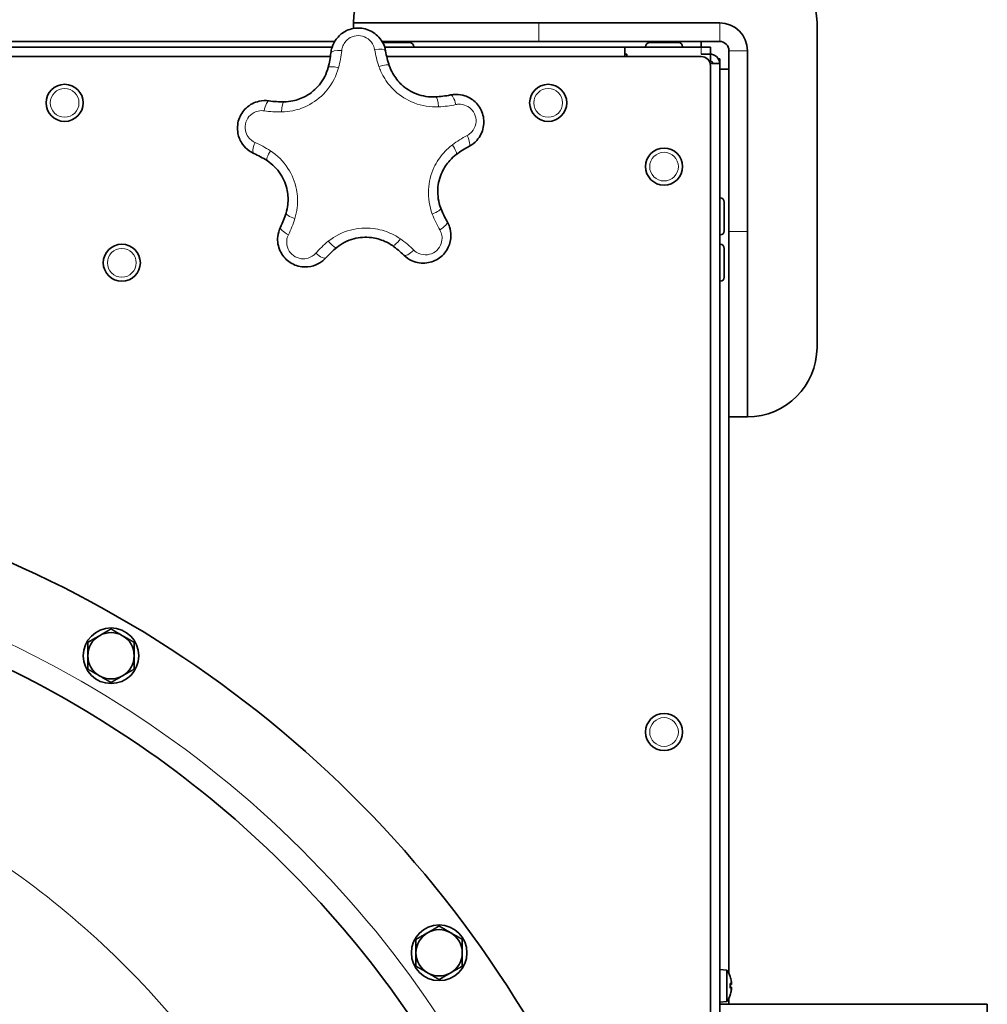
# Model space of a CAD drawing. Units: millimetres. Extents: x 950 to 6158, y 253 to 5019.
# Drawn here: x 3080 to 3289, y 763 to 975 of the extents above; entities that cross this region are included whole.
import ezdxf

# ---------------------------------------------------------------- set-up
doc = ezdxf.new("R2010")
doc.units = ezdxf.units.MM
doc.layers.add('Widoczne (ISO)', color=1, linetype='Continuous', lineweight=35)
doc.layers.add('Widoczne wąskie (ISO)', color=3, linetype='Continuous', lineweight=9)

msp = doc.modelspace()

# ---------------------------------------------------------------- linework, layer by layer
at = {"layer": 'Widoczne (ISO)'}
for p, q in [((3151.81, 974.4), (3191.81, 974.4)), ((3151.81, 974.4), (3151.81, 973.2)), ((3230.81, 974.4), (3191.81, 974.4)), ((3251.81, 974.4), (3251.81, 904.4)), ((2815.06, 969.15), (3147.17, 969.15)), ((3020.81, 970.4), (3147.74, 970.4)), ((3191.81, 970.4), (3157.96, 970.4)), ((3158.1, 970.15), (3163.91, 970.15)), ((3158.53, 969.15), (3210.31, 969.15)), ((3164.81, 969.25), (3164.81, 969.15)), ((3191.81, 970.4), (3230.81, 970.4)), ((3210.31, 969.15), (3210.32, 969.15)), ((3210.31, 967.15), (3210.31, 969.15)), ((3210.32, 969.15), (3210.32, 967.65)), ((3210.32, 969.15), (3226.81, 969.15)), ((3214.81, 969.25), (3214.81, 969.15)), ((3215.71, 970.15), (3221.91, 970.15)), ((3222.81, 969.25), (3222.81, 969.15)), ((3226.81, 969.15), (3226.81, 970.4)), ((3226.81, 969.15), (3228.81, 969.15)), ((3228.81, 967.65), (3228.81, 969.15)), ((2815.06, 967.15), (3146.82, 967.15)), ((3158.97, 967.15), (3226.81, 967.15)), ((3210.32, 967.65), (3210.31, 967.65)), ((3210.32, 967.65), (3210.81, 967.65)), ((3210.81, 967.15), (3210.81, 967.65)), ((3228.81, 967.65), (3226.81, 967.65)), ((3228.81, 966.15), (3228.81, 967.65)), ((3230.81, 966.65), (3230.54, 966.65)), ((3230.81, 966.65), (3230.81, 965.65)), ((3232.81, 968.4), (3232.81, 929.4)), ((3236.81, 929.4), (3236.81, 968.4)), ((3228.81, 966.15), (3228.54, 966.15)), ((3228.74, 965.65), (3228.81, 965.65)), ((3230.81, 965.65), (3228.81, 965.65)), ((3228.81, 965.15), (3228.81, 311.65)), ((3230.81, 965.65), (3230.81, 309.65)), ((3232.81, 964.4), (3230.81, 964.4)), ((3230.91, 936.65), (3230.81, 936.65)), ((3231.81, 935.75), (3231.81, 929.55)), ((3230.91, 928.65), (3230.81, 928.65)), ((3232.81, 889.4), (3232.81, 929.4)), ((3236.81, 929.4), (3236.81, 889.4)), ((3230.91, 926.65), (3230.81, 926.65)), ((3231.81, 925.75), (3231.81, 919.55)), ((3230.91, 918.65), (3230.81, 918.65)), ((3232.81, 889.4), (3236.81, 889.4)), ((3232.81, 889.4), (3232.81, 769.27)), ((3232.37, 770.02), (3230.81, 770.15)), ((3232.37, 770.02), (3232.37, 763.29)), ((3233.07, 768.59), (3233.07, 768.61)), ((3233.07, 766.18), (3233.07, 767.13)), ((3233.33, 766.94), (3233.07, 766.92)), ((3233.33, 766.37), (3233.07, 766.39)), ((3232.37, 763.29), (3230.81, 763.15)), ((3232.81, 764.04), (3232.81, 762.65)), ((3233.07, 764.7), (3233.07, 764.72)), ((3288.56, 762.65), (3230.81, 762.65)), ((3288.56, 762.65), (3288.56, 757.65))]:
    msp.add_line(p, q, dxfattribs=at)
for centre, radius in [((3089.47, 957.15), 4), ((3193.81, 957.15), 4), ((3218.81, 943.4), 4), ((3101.81, 922.65), 4), ((3099.48, 837.86), 6), ((3218.81, 821.4), 4), ((3170.28, 773.77), 6)]:
    msp.add_circle(centre, radius, dxfattribs=at)
for centre, radius, start, end in [((3166.81, 974.4), 15, 90, 180), ((3236.81, 974.4), 15, 0, 90), ((3230.81, 968.4), 6, 0, 90), ((3163.91, 969.25), 0.9, 0, 90), ((3215.71, 969.25), 0.9, 90, 180), ((3221.91, 969.25), 0.9, 0, 90), ((3230.81, 968.4), 2, 0, 90), ((3226.81, 965.15), 2, 0, 90), ((3230.91, 935.75), 0.9, 0, 90), ((3230.91, 929.55), 0.9, 270, 0), ((3230.91, 925.75), 0.9, 0, 90), ((3230.91, 919.55), 0.9, 270, 0), ((3236.81, 904.4), 15, 270, 0), ((2978.4, 632.94), 246.02, 355.8455, 94.8907), ((3099.48, 837.86), 5, 120, 180), ((3099.48, 837.86), 5, 60, 120), ((3099.48, 837.86), 5, 0, 60), ((3099.48, 837.86), 5, 180, 240), ((3099.48, 837.86), 5, 300, 0), ((3099.48, 837.86), 5, 240, 300), ((3170.28, 773.77), 5, 120, 180), ((3170.28, 773.77), 5, 60, 120), ((3170.28, 773.77), 5, 0, 60), ((3170.28, 773.77), 5, 180, 240), ((3170.28, 773.77), 5, 300, 0), ((3170.28, 773.77), 5, 240, 300), ((3227.41, 766.65), 6, 19.7469, 34.0872), ((3232.86, 768.61), 0.206, 0, 19.7469), ((3227.41, 766.65), 6, 325.9128, 340.2531), ((3232.86, 764.7), 0.206, 340.2531, 0)]:
    msp.add_arc(centre, radius, start, end, dxfattribs=at)
for centre, major_axis, ratio, start_param, end_param in [((3227.44, 766.75), (5.55, -2.24), 0.972618, 0.542138, 0.720332), ((3227.44, 766.23), (5.96, 0.53), 0.215451, 0.147986, 0.32618), ((3228.82, 764.76), (4.24, 3.16), 0.548295, 6.049457, 6.131125), ((3228.82, 768.2), (-3.91, 3.57), 0.670353, 3.844763, 3.926431), ((3233.61, 767.53), (-0.401, -0.2), 0.29529, 0.654659, 0.723299), ((3227.44, 767.08), (5.96, -0.53), 0.215451, 5.957005, 6.135199), ((3227.44, 766.56), (-5.55, -2.24), 0.972618, 2.421261, 2.599455), ((3228.82, 765.1), (3.91, 3.57), 0.670353, 5.498347, 5.580015), ((3228.82, 768.55), (4.24, -3.16), 0.548295, 0.152061, 0.233728), ((3233.61, 765.78), (0.401, -0.2), 0.29529, 2.418293, 2.486933)]:
    msp.add_ellipse(centre, major_axis=major_axis, ratio=ratio, start_param=start_param, end_param=end_param, dxfattribs=at)
for points, knots in [([(3158.73, 968.32), (3158.61, 969.03), (3158.36, 969.72), (3157.46, 971.25), (3156.67, 972.03), (3154.86, 973.03), (3153.87, 973.29), (3151.87, 973.3), (3150.86, 973.04), (3149.22, 972.14), (3148.56, 971.55), (3147.66, 970.34), (3147.36, 969.75), (3147.04, 968.74), (3146.96, 968.34), (3146.92, 967.94)], [-1.017115, -1.017115, -1.017115, -1.017115, -0.886026, -0.886026, -0.694993, -0.694993, -0.521243, -0.521243, -0.345657, -0.345657, -0.192032, -0.192032, -0.073858, -0.073858, 0, 0, 0, 0]), ([(3146.92, 967.94), (3146.86, 967.41), (3146.79, 966.87), (3146.59, 965.81), (3146.47, 965.28), (3146.33, 964.75)], [-0.378449, -0.378449, -0.378449, -0.378449, -0.1892245, -0.1892245, 0, 0, 0, 0]), ([(3159.53, 965.18), (3159.35, 965.7), (3159.2, 966.22), (3158.93, 967.27), (3158.82, 967.79), (3158.73, 968.32)], [-0.378449, -0.378449, -0.378449, -0.378449, -0.1892245, -0.1892245, 0, 0, 0, 0]), ([(3230.81, 965.65), (3230.81, 966.41), (3230.34, 967.15), (3229.65, 967.47), (3229.39, 967.59), (3229.1, 967.65), (3228.81, 967.65)], [0, 0, 0, 0, 1.135812, 1.135812, 1.135812, 1.570796, 1.570796, 1.570796, 1.570796]), ([(3146.33, 964.75), (3145.97, 963.43), (3145.33, 962.16), (3143.64, 960.08), (3142.65, 959.25), (3140.64, 958.13), (3139.68, 957.78), (3138.07, 957.45), (3137.45, 957.38), (3136.83, 957.37)], [-1.628755, -1.628755, -1.628755, -1.628755, -1.100764, -1.100764, -0.622365, -0.622365, -0.239371, -0.239371, 0, 0, 0, 0]), ([(3169.49, 958.43), (3168.12, 958.36), (3166.71, 958.58), (3164.22, 959.54), (3163.11, 960.23), (3161.43, 961.79), (3160.8, 962.6), (3159.99, 964.02), (3159.73, 964.59), (3159.53, 965.18)], [-1.628755, -1.628755, -1.628755, -1.628755, -1.100764, -1.100764, -0.622365, -0.622365, -0.239371, -0.239371, 0, 0, 0, 0]), ([(3172.7, 958.85), (3172.17, 958.74), (3171.64, 958.65), (3170.57, 958.51), (3170.03, 958.46), (3169.49, 958.43)], [-0.378449, -0.378449, -0.378449, -0.378449, -0.1892245, -0.1892245, 0, 0, 0, 0]), ([(3176.71, 947.74), (3177.35, 948.07), (3177.93, 948.52), (3179.11, 949.85), (3179.61, 950.84), (3179.99, 952.87), (3179.94, 953.89), (3179.32, 955.8), (3178.77, 956.68), (3177.41, 957.96), (3176.64, 958.41), (3175.21, 958.89), (3174.55, 958.99), (3173.5, 958.98), (3173.09, 958.94), (3172.7, 958.85)], [-1.017115, -1.017115, -1.017115, -1.017115, -0.886026, -0.886026, -0.694993, -0.694993, -0.521243, -0.521243, -0.345657, -0.345657, -0.192032, -0.192032, -0.073858, -0.073858, 0, 0, 0, 0]), ([(3133.6, 957.58), (3132.89, 957.69), (3132.15, 957.66), (3130.41, 957.28), (3129.43, 956.77), (3127.93, 955.36), (3127.37, 954.49), (3126.74, 952.59), (3126.68, 951.55), (3127.03, 949.71), (3127.38, 948.9), (3128.26, 947.67), (3128.73, 947.21), (3129.59, 946.59), (3129.94, 946.39), (3130.31, 946.23)], [-1.017115, -1.017115, -1.017115, -1.017115, -0.886026, -0.886026, -0.694993, -0.694993, -0.521243, -0.521243, -0.345657, -0.345657, -0.192032, -0.192032, -0.073858, -0.073858, 0, 0, 0, 0]), ([(3136.83, 957.37), (3136.28, 957.36), (3135.74, 957.37), (3134.66, 957.45), (3134.13, 957.5), (3133.6, 957.58)], [-0.378449, -0.378449, -0.378449, -0.378449, -0.1892245, -0.1892245, 0, 0, 0, 0]), ([(3173.97, 946.01), (3174.41, 946.34), (3174.86, 946.64), (3175.77, 947.22), (3176.24, 947.49), (3176.71, 947.74)], [-0.378449, -0.378449, -0.378449, -0.378449, -0.1892245, -0.1892245, 0, 0, 0, 0]), ([(3130.31, 946.23), (3130.8, 946.01), (3131.28, 945.77), (3132.23, 945.26), (3132.7, 944.98), (3133.16, 944.68)], [-0.378449, -0.378449, -0.378449, -0.378449, -0.1892245, -0.1892245, 0, 0, 0, 0]), ([(3170.63, 934.45), (3170.14, 935.73), (3169.92, 937.14), (3170.06, 939.81), (3170.37, 941.07), (3171.34, 943.15), (3171.91, 944), (3173.01, 945.21), (3173.48, 945.63), (3173.97, 946.01)], [-1.628755, -1.628755, -1.628755, -1.628755, -1.100764, -1.100764, -0.622365, -0.622365, -0.239371, -0.239371, 0, 0, 0, 0]), ([(3133.16, 944.68), (3134.3, 943.93), (3135.31, 942.93), (3136.77, 940.68), (3137.26, 939.48), (3137.7, 937.23), (3137.74, 936.2), (3137.56, 934.57), (3137.43, 933.96), (3137.25, 933.37)], [-1.628755, -1.628755, -1.628755, -1.628755, -1.100764, -1.100764, -0.622365, -0.622365, -0.239371, -0.239371, 0, 0, 0, 0]), ([(3137.25, 933.37), (3137.08, 932.84), (3136.9, 932.33), (3136.5, 931.33), (3136.28, 930.84), (3136.04, 930.36)], [-0.378449, -0.378449, -0.378449, -0.378449, -0.1892245, -0.1892245, 0, 0, 0, 0]), ([(3172.03, 931.53), (3171.76, 931.99), (3171.5, 932.47), (3171.04, 933.44), (3170.83, 933.94), (3170.63, 934.45)], [-0.378449, -0.378449, -0.378449, -0.378449, -0.1892245, -0.1892245, 0, 0, 0, 0]), ([(3162.69, 924.27), (3163.21, 923.77), (3163.81, 923.36), (3165.44, 922.65), (3166.54, 922.48), (3168.59, 922.74), (3169.54, 923.11), (3171.17, 924.28), (3171.83, 925.08), (3172.63, 926.77), (3172.83, 927.64), (3172.84, 929.15), (3172.73, 929.81), (3172.4, 930.81), (3172.23, 931.18), (3172.03, 931.53)], [-1.017115, -1.017115, -1.017115, -1.017115, -0.886026, -0.886026, -0.694993, -0.694993, -0.521243, -0.521243, -0.345657, -0.345657, -0.192032, -0.192032, -0.073858, -0.073858, 0, 0, 0, 0]), ([(3136.04, 930.36), (3135.73, 929.71), (3135.52, 929.01), (3135.35, 927.24), (3135.53, 926.15), (3136.41, 924.28), (3137.06, 923.48), (3138.67, 922.3), (3139.64, 921.91), (3141.5, 921.68), (3142.38, 921.76), (3143.82, 922.22), (3144.41, 922.52), (3145.26, 923.15), (3145.56, 923.42), (3145.83, 923.72)], [-1.017115, -1.017115, -1.017115, -1.017115, -0.886026, -0.886026, -0.694993, -0.694993, -0.521243, -0.521243, -0.345657, -0.345657, -0.192032, -0.192032, -0.073858, -0.073858, 0, 0, 0, 0]), ([(3148.18, 925.95), (3149.25, 926.81), (3150.51, 927.46), (3153.09, 928.15), (3154.39, 928.24), (3156.67, 927.97), (3157.66, 927.69), (3159.15, 927.01), (3159.69, 926.7), (3160.2, 926.34)], [-1.628755, -1.628755, -1.628755, -1.628755, -1.100764, -1.100764, -0.622365, -0.622365, -0.239371, -0.239371, 0, 0, 0, 0]), ([(3160.2, 926.34), (3160.65, 926.03), (3161.08, 925.7), (3161.91, 925.01), (3162.31, 924.65), (3162.69, 924.27)], [-0.378449, -0.378449, -0.378449, -0.378449, -0.1892245, -0.1892245, 0, 0, 0, 0]), ([(3145.83, 923.72), (3146.19, 924.12), (3146.56, 924.51), (3147.35, 925.25), (3147.75, 925.61), (3148.18, 925.95)], [-0.378449, -0.378449, -0.378449, -0.378449, -0.1892245, -0.1892245, 0, 0, 0, 0]), ([(3203.42, 632.92), (3203.42, 652.92), (3200.75, 672.83), (3195.52, 692.04), (3189.06, 715.78), (3178.71, 738.29), (3165.17, 758.43), (3151.03, 779.48), (3133.42, 797.93), (3113.52, 812.87), (3092.91, 828.35), (3069.85, 840.08), (3045.76, 847.64), (3021.08, 855.38), (2995.35, 858.75), (2969.99, 857.8), (2966.39, 857.67), (2962.8, 857.45), (2959.21, 857.14)], [-49.414368, -49.414368, -49.414368, -49.414368, -44.598878, -44.598878, -44.598878, -38.649263, -38.649263, -38.649263, -32.432997, -32.432997, -32.432997, -25.994383, -25.994383, -25.994383, -19.396411, -19.396411, -19.396411, -18.458864, -18.458864, -18.458864, -18.458864]), ([(3233.32, 767.61), (3233.33, 767.58), (3233.33, 767.54), (3233.34, 767.48), (3233.35, 767.44), (3233.35, 767.39), (3233.35, 767.36), (3233.35, 767.32), (3233.35, 767.31), (3233.35, 767.3), (3233.35, 767.3), (3233.35, 767.3)], [0, 0, 0, 0, 0.00982023, 0.00982023, 0.01964046, 0.01964046, 0.02927569, 0.02927569, 0.03891093, 0.03891093, 0.04255, 0.04255, 0.04255, 0.04255]), ([(3233.35, 767.18), (3233.35, 767.15), (3233.35, 767.13), (3233.35, 767.07), (3233.35, 767.04), (3233.35, 766.99), (3233.35, 766.97), (3233.34, 766.95), (3233.34, 766.94), (3233.33, 766.94), (3233.33, 766.94), (3233.32, 766.95)], [0.02149135, 0.02149135, 0.02149135, 0.02149135, 0.02932414, 0.02932414, 0.03895928, 0.03895928, 0.04866173, 0.04866173, 0.05836417, 0.05836417, 0.06397861, 0.06397861, 0.06397861, 0.06397861]), ([(3233.32, 766.36), (3233.33, 766.37), (3233.33, 766.37), (3233.34, 766.36), (3233.35, 766.34), (3233.35, 766.31), (3233.35, 766.28), (3233.35, 766.23), (3233.35, 766.2), (3233.35, 766.15), (3233.35, 766.14), (3233.35, 766.13)], [0, 0, 0, 0, 0.00982023, 0.00982023, 0.01964046, 0.01964046, 0.02927569, 0.02927569, 0.03891093, 0.03891093, 0.04255, 0.04255, 0.04255, 0.04255]), ([(3233.35, 766.01), (3233.35, 766.01), (3233.35, 766), (3233.35, 765.98), (3233.35, 765.96), (3233.35, 765.91), (3233.35, 765.88), (3233.34, 765.82), (3233.34, 765.79), (3233.33, 765.74), (3233.33, 765.72), (3233.32, 765.7)], [0.02149135, 0.02149135, 0.02149135, 0.02149135, 0.02932414, 0.02932414, 0.03895928, 0.03895928, 0.04866173, 0.04866173, 0.05836417, 0.05836417, 0.06397861, 0.06397861, 0.06397861, 0.06397861])]:
    msp.add_open_spline(points, degree=3, knots=knots, dxfattribs=at)
for points in [[(3229.31, 965.65), (3229.31, 965.92), (3229.07, 966.15), (3228.81, 966.15)], [(3233.05, 767.14), (3233.06, 767.14), (3233.07, 767.14), (3233.07, 767.13)], [(3233.07, 766.18), (3233.07, 766.17), (3233.06, 766.17), (3233.05, 766.16)]]:
    msp.add_open_spline(points, degree=3, dxfattribs=at)
for points in [[(3096.98, 842.19), (3098.14, 842.86), (3099.48, 843.64)], [(3099.48, 843.64), (3100.82, 842.86), (3101.98, 842.19)], [(3094.48, 840.75), (3095.82, 841.52), (3096.98, 842.19)], [(3101.98, 842.19), (3103.14, 841.52), (3104.48, 840.75)], [(3094.48, 837.86), (3094.48, 839.2), (3094.48, 840.75)], [(3104.48, 840.75), (3104.48, 839.2), (3104.48, 837.86)], [(3094.48, 834.97), (3094.48, 836.52), (3094.48, 837.86)], [(3104.48, 837.86), (3104.48, 836.52), (3104.48, 834.97)], [(3096.98, 833.53), (3095.82, 834.2), (3094.48, 834.97)], [(3104.48, 834.97), (3103.14, 834.2), (3101.98, 833.53)], [(3099.48, 832.09), (3098.14, 832.86), (3096.98, 833.53)], [(3101.98, 833.53), (3100.82, 832.86), (3099.48, 832.09)], [(3165.28, 776.66), (3166.62, 777.43), (3167.78, 778.1)], [(3167.78, 778.1), (3168.94, 778.77), (3170.28, 779.55)], [(3170.28, 779.55), (3171.62, 778.77), (3172.78, 778.1)], [(3172.78, 778.1), (3173.94, 777.43), (3175.28, 776.66)], [(3165.28, 773.77), (3165.28, 775.11), (3165.28, 776.66)], [(3175.28, 776.66), (3175.28, 775.11), (3175.28, 773.77)], [(3165.28, 770.89), (3165.28, 772.43), (3165.28, 773.77)], [(3175.28, 773.77), (3175.28, 772.43), (3175.28, 770.89)], [(3167.78, 769.44), (3166.62, 770.11), (3165.28, 770.89)], [(3170.28, 768), (3168.94, 768.77), (3167.78, 769.44)], [(3172.78, 769.44), (3171.62, 768.77), (3170.28, 768)], [(3175.28, 770.89), (3173.94, 770.11), (3172.78, 769.44)]]:
    msp.add_rational_spline(points, [1, 1.0379548493, 1], degree=2, dxfattribs=at)
at = {"layer": 'Widoczne wąskie (ISO)'}
for p, q in [((3191.81, 970.4), (3191.81, 974.4)), ((3230.81, 970.4), (3230.81, 974.4)), ((3164.81, 969.25), (3158.5, 969.25)), ((3222.81, 969.25), (3214.81, 969.25)), ((3226.81, 969.15), (3226.81, 967.65)), ((3232.81, 968.4), (3236.81, 968.4)), ((3228.81, 965.15), (3228.81, 965.65)), ((3230.91, 928.65), (3230.91, 936.65)), ((3236.81, 929.4), (3232.81, 929.4)), ((3230.91, 918.65), (3230.91, 926.65)), ((3233.05, 768.62), (3233.05, 768.68)), ((3233.05, 766.16), (3233.05, 767.14)), ((3233.32, 766.95), (3233.07, 766.92)), ((3233.32, 766.36), (3233.07, 766.38)), ((3233.05, 764.63), (3233.05, 764.69))]:
    msp.add_line(p, q, dxfattribs=at)
for centre in [(3089.47, 957.15), (3193.81, 957.15), (3218.81, 943.4), (3101.81, 922.65), (3218.81, 821.4)]:
    msp.add_circle(centre, 3.1, dxfattribs=at)
msp.add_arc((2978.4, 632.94), 230.02, 359.9961, 94.8907, dxfattribs=at)
for centre, major_axis, ratio, start_param, end_param in [((3156.27, 967.91), (2.46, 0.42), 0.297539, 0, 1.482629), ((3149.4, 967.68), (-2.49, 0.26), 0.297539, 4.800556, 6.283185), ((3148.74, 964.1), (-2.41, 0.65), 0.230142, 4.843444, 6.283185), ((3157.16, 964.37), (2.37, 0.81), 0.230142, 0, 1.439742), ((3169.61, 955.94), (-0.12, 2.5), 0.230142, 4.843444, 6.283185), ((3173.22, 956.41), (-0.53, 2.44), 0.297539, 4.800556, 6.283185), ((3133.23, 955.11), (0.37, 2.47), 0.297539, 0, 1.482629), ((3136.87, 954.87), (-0.04, 2.5), 0.230142, 0, 1.439742), ((3175.56, 949.95), (1.16, -2.22), 0.297539, 0, 1.482629), ((3131.32, 948.51), (-1.01, -2.29), 0.297539, 4.800556, 6.283185), ((3172.47, 948.01), (1.5, -2), 0.230142, 0, 1.439742), ((3134.53, 946.77), (-1.37, -2.09), 0.230142, 4.843444, 6.283185), ((3139.63, 932.63), (-2.39, 0.74), 0.230142, 0, 1.439742), ((3168.29, 933.56), (2.34, 0.89), 0.230142, 4.843444, 6.283185), ((3169.86, 930.27), (2.16, 1.25), 0.297539, 4.800556, 6.283185), ((3138.28, 929.25), (-2.24, 1.11), 0.297539, 0, 1.482629), ((3146.61, 927.9), (1.57, -1.95), 0.230142, 4.843444, 6.283185), ((3161.64, 928.39), (-1.44, -2.05), 0.230142, 0, 1.439742), ((3143.97, 925.39), (1.86, -1.67), 0.297539, 4.800556, 6.283185), ((3164.44, 926.06), (-1.75, -1.79), 0.297539, 0, 1.482629)]:
    msp.add_ellipse(centre, major_axis=major_axis, ratio=ratio, start_param=start_param, end_param=end_param, dxfattribs=at)
for points, knots in [([(3149.26, 968.44), (3149.29, 968.68), (3149.33, 968.92), (3149.53, 969.53), (3149.71, 969.88), (3150.25, 970.62), (3150.64, 970.97), (3151.63, 971.51), (3152.24, 971.66), (3153.44, 971.66), (3154.04, 971.5), (3155.12, 970.9), (3155.6, 970.43), (3156.14, 969.51), (3156.29, 969.1), (3156.36, 968.67)], [0, 0, 0, 0, 0.073858, 0.073858, 0.192032, 0.192032, 0.345657, 0.345657, 0.521243, 0.521243, 0.694993, 0.694993, 0.886026, 0.886026, 1.017115, 1.017115, 1.017115, 1.017115]), ([(3148.57, 964.73), (3148.74, 965.35), (3148.88, 965.96), (3149.11, 967.2), (3149.2, 967.82), (3149.26, 968.44)], [0, 0, 0, 0, 0.1892245, 0.1892245, 0.378449, 0.378449, 0.378449, 0.378449]), ([(3156.36, 968.67), (3156.46, 968.06), (3156.59, 967.45), (3156.9, 966.23), (3157.08, 965.62), (3157.29, 965.02)], [0, 0, 0, 0, 0.1892245, 0.1892245, 0.378449, 0.378449, 0.378449, 0.378449]), ([(3136.29, 955.19), (3137.1, 955.2), (3137.9, 955.29), (3139.97, 955.71), (3141.22, 956.17), (3143.81, 957.61), (3145.1, 958.7), (3147.28, 961.38), (3148.11, 963.02), (3148.57, 964.73)], [0, 0, 0, 0, 0.239371, 0.239371, 0.622365, 0.622365, 1.100764, 1.100764, 1.628755, 1.628755, 1.628755, 1.628755]), ([(3157.29, 965.02), (3157.55, 964.26), (3157.88, 963.52), (3158.93, 961.68), (3159.75, 960.64), (3161.92, 958.62), (3163.35, 957.72), (3166.58, 956.48), (3168.39, 956.2), (3170.16, 956.29)], [0, 0, 0, 0, 0.239371, 0.239371, 0.622365, 0.622365, 1.100764, 1.100764, 1.628755, 1.628755, 1.628755, 1.628755]), ([(3170.16, 956.29), (3170.8, 956.32), (3171.43, 956.38), (3172.67, 956.54), (3173.29, 956.65), (3173.9, 956.78)], [0, 0, 0, 0, 0.1892245, 0.1892245, 0.378449, 0.378449, 0.378449, 0.378449]), ([(3173.9, 956.78), (3174.14, 956.83), (3174.38, 956.86), (3175.02, 956.86), (3175.41, 956.8), (3176.27, 956.52), (3176.73, 956.25), (3177.55, 955.47), (3177.88, 954.95), (3178.25, 953.8), (3178.29, 953.18), (3178.05, 951.96), (3177.75, 951.37), (3177.04, 950.57), (3176.7, 950.3), (3176.31, 950.1)], [0, 0, 0, 0, 0.073858, 0.073858, 0.192032, 0.192032, 0.345657, 0.345657, 0.521243, 0.521243, 0.694993, 0.694993, 0.886026, 0.886026, 1.017115, 1.017115, 1.017115, 1.017115]), ([(3130.56, 948.61), (3130.33, 948.71), (3130.12, 948.83), (3129.6, 949.2), (3129.32, 949.48), (3128.79, 950.22), (3128.58, 950.71), (3128.37, 951.81), (3128.41, 952.43), (3128.79, 953.58), (3129.12, 954.1), (3130.03, 954.95), (3130.62, 955.25), (3131.66, 955.48), (3132.1, 955.5), (3132.53, 955.43)], [0, 0, 0, 0, 0.073858, 0.073858, 0.192032, 0.192032, 0.345657, 0.345657, 0.521243, 0.521243, 0.694993, 0.694993, 0.886026, 0.886026, 1.017115, 1.017115, 1.017115, 1.017115]), ([(3132.53, 955.43), (3133.15, 955.34), (3133.77, 955.28), (3135.03, 955.19), (3135.66, 955.18), (3136.29, 955.19)], [0, 0, 0, 0, 0.1892245, 0.1892245, 0.378449, 0.378449, 0.378449, 0.378449]), ([(3176.31, 950.1), (3175.76, 949.81), (3175.22, 949.5), (3174.15, 948.83), (3173.63, 948.47), (3173.13, 948.09)], [0, 0, 0, 0, 0.1892245, 0.1892245, 0.378449, 0.378449, 0.378449, 0.378449]), ([(3133.87, 946.81), (3133.34, 947.16), (3132.79, 947.48), (3131.69, 948.08), (3131.13, 948.36), (3130.56, 948.61)], [0, 0, 0, 0, 0.1892245, 0.1892245, 0.378449, 0.378449, 0.378449, 0.378449]), ([(3173.13, 948.09), (3172.48, 947.61), (3171.88, 947.06), (3170.46, 945.5), (3169.72, 944.39), (3168.47, 941.7), (3168.06, 940.07), (3167.88, 936.62), (3168.17, 934.8), (3168.8, 933.15)], [0, 0, 0, 0, 0.239371, 0.239371, 0.622365, 0.622365, 1.100764, 1.100764, 1.628755, 1.628755, 1.628755, 1.628755]), ([(3139.15, 932.18), (3139.39, 932.95), (3139.56, 933.74), (3139.79, 935.85), (3139.74, 937.17), (3139.17, 940.08), (3138.54, 941.64), (3136.66, 944.55), (3135.35, 945.84), (3133.87, 946.81)], [0, 0, 0, 0, 0.239371, 0.239371, 0.622365, 0.622365, 1.100764, 1.100764, 1.628755, 1.628755, 1.628755, 1.628755]), ([(3168.8, 933.15), (3169.03, 932.55), (3169.28, 931.97), (3169.82, 930.84), (3170.11, 930.28), (3170.43, 929.74)], [0, 0, 0, 0, 0.1892245, 0.1892245, 0.378449, 0.378449, 0.378449, 0.378449]), ([(3137.76, 928.68), (3138.03, 929.24), (3138.29, 929.81), (3138.76, 930.98), (3138.97, 931.57), (3139.15, 932.18)], [0, 0, 0, 0, 0.1892245, 0.1892245, 0.378449, 0.378449, 0.378449, 0.378449]), ([(3143.64, 924.69), (3143.47, 924.51), (3143.29, 924.35), (3142.78, 923.97), (3142.43, 923.79), (3141.56, 923.51), (3141.03, 923.46), (3139.92, 923.61), (3139.34, 923.84), (3138.37, 924.55), (3137.98, 925.03), (3137.45, 926.15), (3137.34, 926.81), (3137.44, 927.87), (3137.57, 928.29), (3137.76, 928.68)], [0, 0, 0, 0, 0.073858, 0.073858, 0.192032, 0.192032, 0.345657, 0.345657, 0.521243, 0.521243, 0.694993, 0.694993, 0.886026, 0.886026, 1.017115, 1.017115, 1.017115, 1.017115]), ([(3161.92, 927.79), (3161.26, 928.26), (3160.56, 928.66), (3158.63, 929.53), (3157.35, 929.89), (3154.41, 930.25), (3152.73, 930.13), (3149.39, 929.24), (3147.75, 928.4), (3146.37, 927.29)], [0, 0, 0, 0, 0.239371, 0.239371, 0.622365, 0.622365, 1.100764, 1.100764, 1.628755, 1.628755, 1.628755, 1.628755]), ([(3170.43, 929.74), (3170.55, 929.53), (3170.65, 929.31), (3170.85, 928.71), (3170.91, 928.32), (3170.91, 927.41), (3170.79, 926.89), (3170.31, 925.87), (3169.91, 925.39), (3168.93, 924.69), (3168.36, 924.46), (3167.13, 924.31), (3166.47, 924.41), (3165.49, 924.83), (3165.13, 925.08), (3164.82, 925.38)], [0, 0, 0, 0, 0.073858, 0.073858, 0.192032, 0.192032, 0.345657, 0.345657, 0.521243, 0.521243, 0.694993, 0.694993, 0.886026, 0.886026, 1.017115, 1.017115, 1.017115, 1.017115]), ([(3146.37, 927.29), (3145.88, 926.89), (3145.4, 926.47), (3144.49, 925.61), (3144.05, 925.16), (3143.64, 924.69)], [0, 0, 0, 0, 0.1892245, 0.1892245, 0.378449, 0.378449, 0.378449, 0.378449]), ([(3164.82, 925.38), (3164.37, 925.82), (3163.91, 926.24), (3162.94, 927.04), (3162.44, 927.43), (3161.92, 927.79)], [0, 0, 0, 0, 0.1892245, 0.1892245, 0.378449, 0.378449, 0.378449, 0.378449]), ([(2961.8, 826.96), (2963.17, 827), (2964.53, 827.02), (2973.45, 827.08), (2981.01, 826.69), (2988.5, 825.84), (2995.1, 825.1), (3001.64, 824.02), (3024.98, 818.89), (3041.35, 812.89), (3073.04, 796.12), (3088.19, 785.02), (3101.46, 771.98), (3114.72, 758.94), (3126.09, 743.95), (3143.42, 712.59), (3149.72, 696.43), (3155.56, 672.49), (3156.91, 665.2), (3157.84, 657.87), (3158.88, 649.67), (3159.41, 641.4), (3159.42, 633.12)], [18.458864, 18.458864, 18.458864, 18.458864, 18.870896, 18.870896, 21.141241, 21.141241, 21.141241, 23.137517, 23.137517, 28.339776, 28.339776, 33.935352, 33.935352, 33.935352, 39.530928, 39.530928, 44.695771, 44.695771, 46.915352, 46.915352, 46.915352, 49.394703, 49.394703, 49.394703, 49.394703]), ([(2610.94, 818.15), (2610.94, 817.94), (2610.94, 817.72), (2610.94, 810.38), (2610.93, 803.26), (2610.86, 789.02), (2610.79, 781.9), (2610.56, 763.83), (2610.38, 752.88), (2610.19, 734.64), (2610.14, 727.35), (2610.15, 712.18), (2610.22, 704.3), (2610.46, 691.12), (2610.58, 685.83), (2610.82, 676.92), (2610.92, 673.29), (2611.03, 669.67), (2611.08, 668.01), (2611.14, 666.35), (2611.18, 664.69), (2611.47, 652.89), (2612.42, 641.12), (2614.68, 624.12), (2615.52, 618.8), (2618.02, 605.14), (2619.88, 596.81), (2624.27, 580.27), (2626.81, 572.07), (2633.34, 553.6), (2637.56, 543.4), (2645.2, 527.36), (2648.31, 521.35), (2651.6, 515.46), (2655.13, 509.14), (2658.87, 502.95), (2664.32, 494.56), (2665.89, 492.24), (2673.17, 481.67), (2679.28, 473.65), (2694.07, 456.05), (2703, 446.65), (2720.62, 430.25), (2729.17, 423.1), (2741.56, 413.8), (2745.13, 411.23), (2751.14, 407.1), (2753.57, 405.47), (2756.02, 403.88), (2763.07, 399.32), (2770.32, 395.02), (2791.65, 383.51), (2806.16, 377.04), (2821.04, 371.7), (2834.14, 366.99), (2847.53, 363.17), (2873.23, 357.61), (2885.69, 355.67), (2898.25, 354.49), (2911.23, 353.26), (2924.33, 352.94), (2950.37, 354.08), (2963.31, 355.54), (2989.08, 360.27), (3002.06, 363.6), (3031.11, 373.32), (3046.99, 380.33), (3067.14, 391.52), (3072.16, 394.52), (3083.23, 401.61), (3089.24, 405.8), (3105.62, 418.21), (3115.63, 426.97), (3132.58, 444.11), (3139.76, 452.27), (3149.38, 464.46), (3152.22, 468.24), (3158.48, 476.98), (3161.86, 482.02), (3165.09, 487.16), (3167.79, 491.45), (3170.39, 495.82), (3177.6, 508.69), (3181.91, 517.35), (3189.16, 533.97), (3192.19, 541.86), (3197.5, 557.87), (3199.78, 565.97), (3202.68, 578.57), (3203.59, 583.03), (3205.71, 595), (3206.7, 602.54), (3208.05, 617.7), (3208.39, 625.32), (3208.42, 632.92)], [-107.864655, -107.864655, -107.864655, -107.864655, -107.799389, -107.799389, -105.663677, -105.663677, -103.527965, -103.527965, -100.242254, -100.242254, -98.054212, -98.054212, -95.692247, -95.692247, -94.110242, -94.110242, -93.025086, -93.025086, -93.025086, -92.528238, -92.528238, -92.528238, -88.995196, -88.995196, -87.37971, -87.37971, -84.829346, -84.829346, -82.278981, -82.278981, -79.008892, -79.008892, -76.995314, -76.995314, -76.995314, -74.834172, -74.834172, -73.994389, -73.994389, -70.993464, -70.993464, -67.152754, -67.152754, -63.837435, -63.837435, -62.522382, -62.522382, -61.647332, -61.647332, -61.647332, -59.13488, -59.13488, -54.432326, -54.432326, -54.432326, -50.291765, -50.291765, -46.542051, -46.542051, -46.542051, -42.665393, -42.665393, -38.788736, -38.788736, -34.806449, -34.806449, -29.678715, -29.678715, -27.927591, -27.927591, -25.737487, -25.737487, -21.79626, -21.79626, -18.570369, -18.570369, -17.156483, -17.156483, -15.344478, -15.344478, -15.344478, -13.831408, -13.831408, -10.959688, -10.959688, -8.446075, -8.446075, -5.932463, -5.932463, -4.568566, -4.568566, -2.287952, -2.287952, -0.00576, -0.00576, -0.00576, -0.00576]), ([(3203.42, 632.92), (3203.39, 625.46), (3203.05, 617.99), (3201.74, 603.12), (3200.76, 595.72), (3198.69, 583.98), (3197.8, 579.61), (3194.95, 567.25), (3192.72, 559.29), (3187.51, 543.58), (3184.53, 535.82), (3177.42, 519.5), (3173.18, 510.98), (3166.1, 498.33), (3163.54, 494.03), (3160.89, 489.8), (3157.71, 484.74), (3154.39, 479.79), (3148.23, 471.19), (3145.44, 467.47), (3135.98, 455.48), (3128.92, 447.46), (3112.27, 430.62), (3102.44, 422.02), (3086.35, 409.83), (3080.45, 405.71), (3069.58, 398.75), (3064.64, 395.8), (3044.85, 384.8), (3029.25, 377.93), (3000.71, 368.37), (2987.96, 365.1), (2962.64, 360.46), (2949.92, 359.01), (2924.34, 357.9), (2911.47, 358.22), (2898.71, 359.42), (2886.35, 360.59), (2874.09, 362.49), (2848.79, 367.97), (2835.61, 371.73), (2822.72, 376.36), (2808.07, 381.62), (2793.78, 388), (2772.79, 399.32), (2765.66, 403.56), (2758.72, 408.05), (2756.31, 409.61), (2753.91, 411.21), (2747.99, 415.28), (2744.48, 417.81), (2732.29, 426.96), (2723.87, 434.01), (2706.53, 450.15), (2697.74, 459.4), (2683.18, 476.73), (2677.17, 484.62), (2670, 495.02), (2668.46, 497.31), (2663.09, 505.56), (2659.41, 511.66), (2655.94, 517.88), (2652.7, 523.68), (2649.64, 529.6), (2642.12, 545.39), (2637.97, 555.42), (2631.54, 573.6), (2629.04, 581.67), (2624.72, 597.96), (2622.88, 606.16), (2620.42, 619.62), (2619.6, 624.85), (2617.37, 641.61), (2616.44, 653.2), (2616.15, 664.81), (2616.11, 666.49), (2616.05, 668.18), (2616, 669.82), (2615.9, 673.44), (2615.79, 677.06), (2615.55, 685.95), (2615.43, 691.23), (2615.2, 704.36), (2615.13, 712.21), (2615.11, 727.33), (2615.16, 734.6), (2615.35, 752.81), (2615.53, 763.76), (2615.77, 781.85), (2615.84, 788.98), (2615.92, 803.25), (2615.92, 810.38), (2615.92, 817.72), (2615.92, 817.94), (2615.92, 818.15)], [0.008472, 0.008472, 0.008472, 0.008472, 2.287952, 2.287952, 4.568566, 4.568566, 5.932463, 5.932463, 8.446075, 8.446075, 10.959688, 10.959688, 13.831408, 13.831408, 15.344478, 15.344478, 15.344478, 17.156483, 17.156483, 18.570369, 18.570369, 21.79626, 21.79626, 25.737487, 25.737487, 27.927591, 27.927591, 29.678715, 29.678715, 34.806449, 34.806449, 38.788736, 38.788736, 42.665393, 42.665393, 46.542051, 46.542051, 46.542051, 50.291765, 50.291765, 54.432326, 54.432326, 54.432326, 59.13488, 59.13488, 61.647332, 61.647332, 61.647332, 62.522382, 62.522382, 63.837435, 63.837435, 67.152754, 67.152754, 70.993464, 70.993464, 73.994389, 73.994389, 74.834172, 74.834172, 76.995314, 76.995314, 76.995314, 79.008892, 79.008892, 82.278981, 82.278981, 84.829346, 84.829346, 87.37971, 87.37971, 88.995196, 88.995196, 92.528238, 92.528238, 92.528238, 93.025086, 93.025086, 93.025086, 94.110242, 94.110242, 95.692247, 95.692247, 98.054212, 98.054212, 100.242254, 100.242254, 103.527965, 103.527965, 105.663677, 105.663677, 107.799389, 107.799389, 107.864759, 107.864759, 107.864759, 107.864759])]:
    msp.add_open_spline(points, degree=3, knots=knots, dxfattribs=at)

doc.saveas('drawing.dxf')
